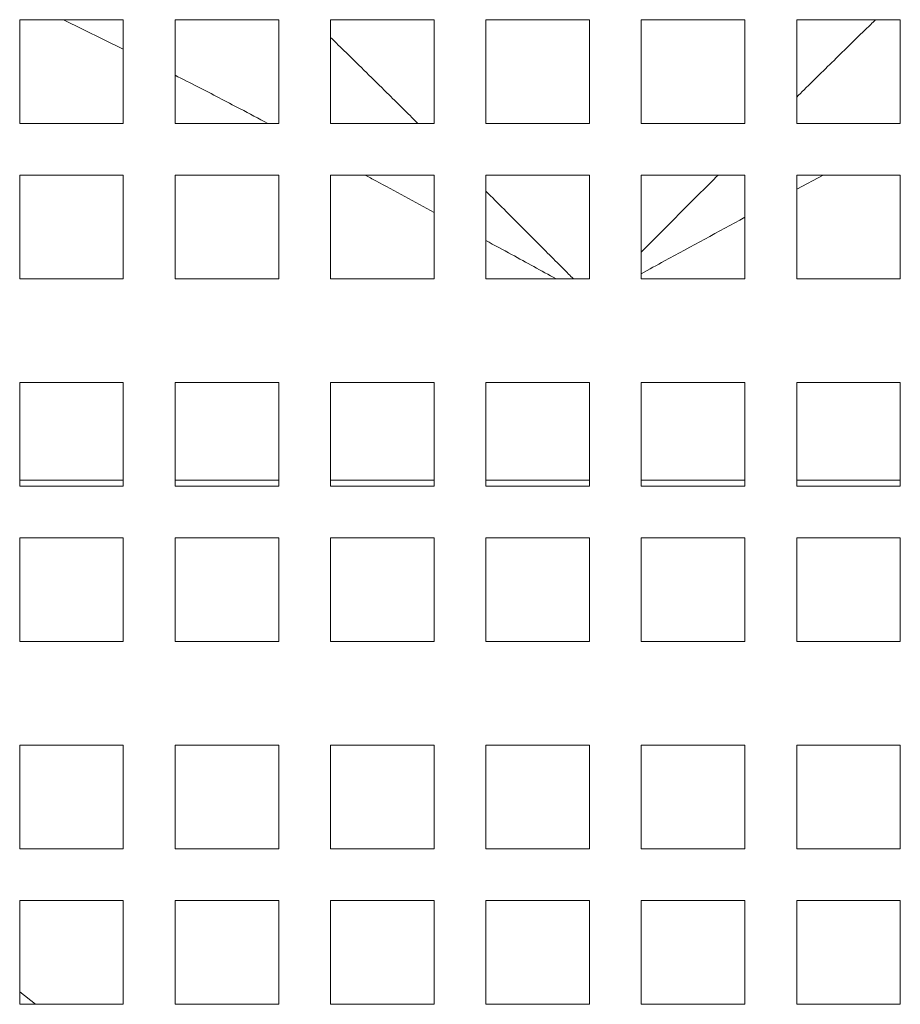
# Model space of a CAD drawing. Extents: x 27 to 287, y -260 to -56.
# Drawn here: x 253 to 260, y -229 to -221 of the extents above; entities that cross this region are included whole.
import ezdxf

# ---------------------------------------------------------------- set-up
doc = ezdxf.new("R2010")
doc.units = 0
doc.header["$MEASUREMENT"] = 0
doc.layers.add('Layer 1', color=7, linetype='Continuous')

# ---------------------------------------------------------------- blocks, each defined once
blk = doc.blocks.new('block 1806')
at = {"layer": 'Layer 1', "color": 7, "lineweight": 15, "true_color": 0xffffff}
blk.add_lwpolyline([(252.8387, -229.1317), (252.7071, -229.027)], dxfattribs=at)
blk = doc.blocks.new('block 2071')
at = {"layer": 'Layer 1', "color": 7, "lineweight": 15, "true_color": 0xffffff}
blk.add_lwpolyline([(252.7071, -225.2119), (252.7071, -226.0829)], dxfattribs=at)
blk = doc.blocks.new('block 2072')
at = {"layer": 'Layer 1', "color": 7, "lineweight": 15, "true_color": 0xffffff}
blk.add_lwpolyline([(252.7071, -226.0829), (253.5782, -226.0829)], dxfattribs=at)
blk = doc.blocks.new('block 2073')
at = {"layer": 'Layer 1', "color": 7, "lineweight": 15, "true_color": 0xffffff}
blk.add_lwpolyline([(253.5782, -226.0829), (253.5782, -225.2119)], dxfattribs=at)
blk = doc.blocks.new('block 2074')
at = {"layer": 'Layer 1', "color": 7, "lineweight": 15, "true_color": 0xffffff}
blk.add_lwpolyline([(253.5782, -225.2119), (252.7071, -225.2119)], dxfattribs=at)
blk = doc.blocks.new('block 2075')
at = {"layer": 'Layer 1', "color": 7, "lineweight": 15, "true_color": 0xffffff}
blk.add_lwpolyline([(254.0137, -225.2119), (254.0137, -226.0829)], dxfattribs=at)
blk = doc.blocks.new('block 2076')
at = {"layer": 'Layer 1', "color": 7, "lineweight": 15, "true_color": 0xffffff}
blk.add_lwpolyline([(254.0137, -226.0829), (254.8848, -226.0829)], dxfattribs=at)
blk = doc.blocks.new('block 2077')
at = {"layer": 'Layer 1', "color": 7, "lineweight": 15, "true_color": 0xffffff}
blk.add_lwpolyline([(254.8848, -226.0829), (254.8848, -225.2119)], dxfattribs=at)
blk = doc.blocks.new('block 2078')
at = {"layer": 'Layer 1', "color": 7, "lineweight": 15, "true_color": 0xffffff}
blk.add_lwpolyline([(254.8848, -225.2119), (254.0137, -225.2119)], dxfattribs=at)
blk = doc.blocks.new('block 2079')
at = {"layer": 'Layer 1', "color": 7, "lineweight": 15, "true_color": 0xffffff}
blk.add_lwpolyline([(255.3204, -225.2119), (255.3204, -226.0829)], dxfattribs=at)
blk = doc.blocks.new('block 2080')
at = {"layer": 'Layer 1', "color": 7, "lineweight": 15, "true_color": 0xffffff}
blk.add_lwpolyline([(255.3204, -226.0829), (256.1914, -226.0829)], dxfattribs=at)
blk = doc.blocks.new('block 2081')
at = {"layer": 'Layer 1', "color": 7, "lineweight": 15, "true_color": 0xffffff}
blk.add_lwpolyline([(256.1914, -226.0829), (256.1914, -225.2119)], dxfattribs=at)
blk = doc.blocks.new('block 2082')
at = {"layer": 'Layer 1', "color": 7, "lineweight": 15, "true_color": 0xffffff}
blk.add_lwpolyline([(256.1914, -225.2119), (255.3204, -225.2119)], dxfattribs=at)
blk = doc.blocks.new('block 2091')
at = {"layer": 'Layer 1', "color": 7, "lineweight": 15, "true_color": 0xffffff}
blk.add_lwpolyline([(252.7071, -223.9053), (252.7071, -224.7763)], dxfattribs=at)
blk = doc.blocks.new('block 2092')
at = {"layer": 'Layer 1', "color": 7, "lineweight": 15, "true_color": 0xffffff}
blk.add_lwpolyline([(252.7071, -224.7763), (253.5782, -224.7763)], dxfattribs=at)
blk = doc.blocks.new('block 2093')
at = {"layer": 'Layer 1', "color": 7, "lineweight": 15, "true_color": 0xffffff}
blk.add_lwpolyline([(253.5782, -224.7763), (253.5782, -223.9053)], dxfattribs=at)
blk = doc.blocks.new('block 2094')
at = {"layer": 'Layer 1', "color": 7, "lineweight": 15, "true_color": 0xffffff}
blk.add_lwpolyline([(253.5782, -223.9053), (252.7071, -223.9053)], dxfattribs=at)
blk = doc.blocks.new('block 2095')
at = {"layer": 'Layer 1', "color": 7, "lineweight": 15, "true_color": 0xffffff}
blk.add_lwpolyline([(254.0137, -223.9053), (254.0137, -224.7763)], dxfattribs=at)
blk = doc.blocks.new('block 2096')
at = {"layer": 'Layer 1', "color": 7, "lineweight": 15, "true_color": 0xffffff}
blk.add_lwpolyline([(254.0137, -224.7763), (254.8848, -224.7763)], dxfattribs=at)
blk = doc.blocks.new('block 2097')
at = {"layer": 'Layer 1', "color": 7, "lineweight": 15, "true_color": 0xffffff}
blk.add_lwpolyline([(254.8848, -224.7763), (254.8848, -223.9053)], dxfattribs=at)
blk = doc.blocks.new('block 2098')
at = {"layer": 'Layer 1', "color": 7, "lineweight": 15, "true_color": 0xffffff}
blk.add_lwpolyline([(254.8848, -223.9053), (254.0137, -223.9053)], dxfattribs=at)
blk = doc.blocks.new('block 2099')
at = {"layer": 'Layer 1', "color": 7, "lineweight": 15, "true_color": 0xffffff}
blk.add_lwpolyline([(255.3204, -223.9053), (255.3204, -224.7763)], dxfattribs=at)
blk = doc.blocks.new('block 2100')
at = {"layer": 'Layer 1', "color": 7, "lineweight": 15, "true_color": 0xffffff}
blk.add_lwpolyline([(255.3204, -224.7763), (256.1914, -224.7763)], dxfattribs=at)
blk = doc.blocks.new('block 2101')
at = {"layer": 'Layer 1', "color": 7, "lineweight": 15, "true_color": 0xffffff}
blk.add_lwpolyline([(256.1914, -224.7763), (256.1914, -223.9053)], dxfattribs=at)
blk = doc.blocks.new('block 2102')
at = {"layer": 'Layer 1', "color": 7, "lineweight": 15, "true_color": 0xffffff}
blk.add_lwpolyline([(256.1914, -223.9053), (255.3204, -223.9053)], dxfattribs=at)
blk = doc.blocks.new('block 2107')
at = {"layer": 'Layer 1', "color": 7, "lineweight": 15, "true_color": 0xffffff}
blk.add_lwpolyline([(255.3204, -220.8565), (255.3204, -221.7276)], dxfattribs=at)
blk = doc.blocks.new('block 2108')
at = {"layer": 'Layer 1', "color": 7, "lineweight": 15, "true_color": 0xffffff}
blk.add_lwpolyline([(255.3204, -221.7276), (256.1914, -221.7276)], dxfattribs=at)
blk = doc.blocks.new('block 2109')
at = {"layer": 'Layer 1', "color": 7, "lineweight": 15, "true_color": 0xffffff}
blk.add_lwpolyline([(256.1914, -221.7276), (256.1914, -220.8565)], dxfattribs=at)
blk = doc.blocks.new('block 2110')
at = {"layer": 'Layer 1', "color": 7, "lineweight": 15, "true_color": 0xffffff}
blk.add_lwpolyline([(256.1914, -220.8565), (255.3204, -220.8565)], dxfattribs=at)
blk = doc.blocks.new('block 2111')
at = {"layer": 'Layer 1', "color": 7, "lineweight": 15, "true_color": 0xffffff}
blk.add_lwpolyline([(255.3204, -223.0342), (256.1914, -223.0342)], dxfattribs=at)
blk = doc.blocks.new('block 2112')
at = {"layer": 'Layer 1', "color": 7, "lineweight": 15, "true_color": 0xffffff}
blk.add_lwpolyline([(256.1914, -223.0342), (256.1914, -222.1631)], dxfattribs=at)
blk = doc.blocks.new('block 2113')
at = {"layer": 'Layer 1', "color": 7, "lineweight": 15, "true_color": 0xffffff}
blk.add_lwpolyline([(256.1914, -222.1631), (255.3204, -222.1631)], dxfattribs=at)
blk = doc.blocks.new('block 2114')
at = {"layer": 'Layer 1', "color": 7, "lineweight": 15, "true_color": 0xffffff}
blk.add_lwpolyline([(255.3204, -222.1631), (255.3204, -223.0342)], dxfattribs=at)
blk = doc.blocks.new('block 2115')
at = {"layer": 'Layer 1', "color": 7, "lineweight": 15, "true_color": 0xffffff}
blk.add_lwpolyline([(254.0137, -221.7276), (254.8848, -221.7276)], dxfattribs=at)
blk = doc.blocks.new('block 2116')
at = {"layer": 'Layer 1', "color": 7, "lineweight": 15, "true_color": 0xffffff}
blk.add_lwpolyline([(254.8848, -221.7276), (254.8848, -220.8565)], dxfattribs=at)
blk = doc.blocks.new('block 2117')
at = {"layer": 'Layer 1', "color": 7, "lineweight": 15, "true_color": 0xffffff}
blk.add_lwpolyline([(254.8848, -220.8565), (254.0137, -220.8565)], dxfattribs=at)
blk = doc.blocks.new('block 2118')
at = {"layer": 'Layer 1', "color": 7, "lineweight": 15, "true_color": 0xffffff}
blk.add_lwpolyline([(254.0137, -220.8565), (254.0137, -221.7276)], dxfattribs=at)
blk = doc.blocks.new('block 2119')
at = {"layer": 'Layer 1', "color": 7, "lineweight": 15, "true_color": 0xffffff}
blk.add_lwpolyline([(254.0137, -222.1631), (254.0137, -223.0342)], dxfattribs=at)
blk = doc.blocks.new('block 2120')
at = {"layer": 'Layer 1', "color": 7, "lineweight": 15, "true_color": 0xffffff}
blk.add_lwpolyline([(254.0137, -223.0342), (254.8848, -223.0342)], dxfattribs=at)
blk = doc.blocks.new('block 2121')
at = {"layer": 'Layer 1', "color": 7, "lineweight": 15, "true_color": 0xffffff}
blk.add_lwpolyline([(254.8848, -223.0342), (254.8848, -222.1631)], dxfattribs=at)
blk = doc.blocks.new('block 2122')
at = {"layer": 'Layer 1', "color": 7, "lineweight": 15, "true_color": 0xffffff}
blk.add_lwpolyline([(254.8848, -222.1631), (254.0137, -222.1631)], dxfattribs=at)
blk = doc.blocks.new('block 2123')
at = {"layer": 'Layer 1', "color": 7, "lineweight": 15, "true_color": 0xffffff}
blk.add_lwpolyline([(252.7071, -222.1631), (252.7071, -223.0342)], dxfattribs=at)
blk = doc.blocks.new('block 2124')
at = {"layer": 'Layer 1', "color": 7, "lineweight": 15, "true_color": 0xffffff}
blk.add_lwpolyline([(252.7071, -223.0342), (253.5782, -223.0342)], dxfattribs=at)
blk = doc.blocks.new('block 2125')
at = {"layer": 'Layer 1', "color": 7, "lineweight": 15, "true_color": 0xffffff}
blk.add_lwpolyline([(253.5782, -223.0342), (253.5782, -222.1631)], dxfattribs=at)
blk = doc.blocks.new('block 2126')
at = {"layer": 'Layer 1', "color": 7, "lineweight": 15, "true_color": 0xffffff}
blk.add_lwpolyline([(253.5782, -222.1631), (252.7071, -222.1631)], dxfattribs=at)
blk = doc.blocks.new('block 2127')
at = {"layer": 'Layer 1', "color": 7, "lineweight": 15, "true_color": 0xffffff}
blk.add_lwpolyline([(252.7071, -221.7276), (253.5782, -221.7276)], dxfattribs=at)
blk = doc.blocks.new('block 2128')
at = {"layer": 'Layer 1', "color": 7, "lineweight": 15, "true_color": 0xffffff}
blk.add_lwpolyline([(253.5782, -221.7276), (253.5782, -220.8565)], dxfattribs=at)
blk = doc.blocks.new('block 2129')
at = {"layer": 'Layer 1', "color": 7, "lineweight": 15, "true_color": 0xffffff}
blk.add_lwpolyline([(253.5782, -220.8565), (252.7071, -220.8565)], dxfattribs=at)
blk = doc.blocks.new('block 2130')
at = {"layer": 'Layer 1', "color": 7, "lineweight": 15, "true_color": 0xffffff}
blk.add_lwpolyline([(252.7071, -220.8565), (252.7071, -221.7276)], dxfattribs=at)
blk = doc.blocks.new('block 2355')
at = {"layer": 'Layer 1', "color": 7, "lineweight": 15, "true_color": 0xffffff}
blk.add_lwpolyline([(254.8848, -227.8251), (254.0137, -227.8251)], dxfattribs=at)
blk = doc.blocks.new('block 2356')
at = {"layer": 'Layer 1', "color": 7, "lineweight": 15, "true_color": 0xffffff}
blk.add_lwpolyline([(254.8848, -226.954), (254.8848, -227.8251)], dxfattribs=at)
blk = doc.blocks.new('block 2357')
at = {"layer": 'Layer 1', "color": 7, "lineweight": 15, "true_color": 0xffffff}
blk.add_lwpolyline([(254.0137, -226.954), (254.8848, -226.954)], dxfattribs=at)
blk = doc.blocks.new('block 2358')
at = {"layer": 'Layer 1', "color": 7, "lineweight": 15, "true_color": 0xffffff}
blk.add_lwpolyline([(254.0137, -227.8251), (254.0137, -226.954)], dxfattribs=at)
blk = doc.blocks.new('block 2363')
at = {"layer": 'Layer 1', "color": 7, "lineweight": 15, "true_color": 0xffffff}
blk.add_lwpolyline([(253.5782, -229.1317), (252.7071, -229.1317)], dxfattribs=at)
blk = doc.blocks.new('block 2364')
at = {"layer": 'Layer 1', "color": 7, "lineweight": 15, "true_color": 0xffffff}
blk.add_lwpolyline([(253.5782, -228.2606), (253.5782, -229.1317)], dxfattribs=at)
blk = doc.blocks.new('block 2365')
at = {"layer": 'Layer 1', "color": 7, "lineweight": 15, "true_color": 0xffffff}
blk.add_lwpolyline([(252.7071, -228.2606), (253.5782, -228.2606)], dxfattribs=at)
blk = doc.blocks.new('block 2366')
at = {"layer": 'Layer 1', "color": 7, "lineweight": 15, "true_color": 0xffffff}
blk.add_lwpolyline([(252.7071, -229.1317), (252.7071, -228.2606)], dxfattribs=at)
blk = doc.blocks.new('block 2367')
at = {"layer": 'Layer 1', "color": 7, "lineweight": 15, "true_color": 0xffffff}
blk.add_lwpolyline([(256.1914, -229.1317), (255.3204, -229.1317)], dxfattribs=at)
blk = doc.blocks.new('block 2368')
at = {"layer": 'Layer 1', "color": 7, "lineweight": 15, "true_color": 0xffffff}
blk.add_lwpolyline([(256.1914, -228.2606), (256.1914, -229.1317)], dxfattribs=at)
blk = doc.blocks.new('block 2369')
at = {"layer": 'Layer 1', "color": 7, "lineweight": 15, "true_color": 0xffffff}
blk.add_lwpolyline([(255.3204, -228.2606), (256.1914, -228.2606)], dxfattribs=at)
blk = doc.blocks.new('block 2370')
at = {"layer": 'Layer 1', "color": 7, "lineweight": 15, "true_color": 0xffffff}
blk.add_lwpolyline([(255.3204, -229.1317), (255.3204, -228.2606)], dxfattribs=at)
blk = doc.blocks.new('block 2687')
at = {"layer": 'Layer 1', "color": 7, "lineweight": 15, "true_color": 0xffffff}
blk.add_lwpolyline([(256.627, -221.7276), (257.498, -221.7276)], dxfattribs=at)
blk = doc.blocks.new('block 2688')
at = {"layer": 'Layer 1', "color": 7, "lineweight": 15, "true_color": 0xffffff}
blk.add_lwpolyline([(257.498, -221.7276), (257.498, -220.8565)], dxfattribs=at)
blk = doc.blocks.new('block 2689')
at = {"layer": 'Layer 1', "color": 7, "lineweight": 15, "true_color": 0xffffff}
blk.add_lwpolyline([(257.498, -220.8565), (256.627, -220.8565)], dxfattribs=at)
blk = doc.blocks.new('block 2690')
at = {"layer": 'Layer 1', "color": 7, "lineweight": 15, "true_color": 0xffffff}
blk.add_lwpolyline([(256.627, -220.8565), (256.627, -221.7276)], dxfattribs=at)
blk = doc.blocks.new('block 2691')
at = {"layer": 'Layer 1', "color": 7, "lineweight": 15, "true_color": 0xffffff}
blk.add_lwpolyline([(257.9336, -221.7276), (258.8047, -221.7276)], dxfattribs=at)
blk = doc.blocks.new('block 2692')
at = {"layer": 'Layer 1', "color": 7, "lineweight": 15, "true_color": 0xffffff}
blk.add_lwpolyline([(258.8047, -221.7276), (258.8047, -220.8565)], dxfattribs=at)
blk = doc.blocks.new('block 2693')
at = {"layer": 'Layer 1', "color": 7, "lineweight": 15, "true_color": 0xffffff}
blk.add_lwpolyline([(258.8047, -220.8565), (257.9336, -220.8565)], dxfattribs=at)
blk = doc.blocks.new('block 2694')
at = {"layer": 'Layer 1', "color": 7, "lineweight": 15, "true_color": 0xffffff}
blk.add_lwpolyline([(257.9336, -220.8565), (257.9336, -221.7276)], dxfattribs=at)
blk = doc.blocks.new('block 2695')
at = {"layer": 'Layer 1', "color": 7, "lineweight": 15, "true_color": 0xffffff}
blk.add_lwpolyline([(260.1113, -221.7276), (260.1113, -220.8565)], dxfattribs=at)
blk = doc.blocks.new('block 2696')
at = {"layer": 'Layer 1', "color": 7, "lineweight": 15, "true_color": 0xffffff}
blk.add_lwpolyline([(260.1113, -220.8565), (259.2402, -220.8565)], dxfattribs=at)
blk = doc.blocks.new('block 2697')
at = {"layer": 'Layer 1', "color": 7, "lineweight": 15, "true_color": 0xffffff}
blk.add_lwpolyline([(259.2402, -220.8565), (259.2402, -221.7276)], dxfattribs=at)
blk = doc.blocks.new('block 2698')
at = {"layer": 'Layer 1', "color": 7, "lineweight": 15, "true_color": 0xffffff}
blk.add_lwpolyline([(259.2402, -221.7276), (260.1113, -221.7276)], dxfattribs=at)
blk = doc.blocks.new('block 2707')
at = {"layer": 'Layer 1', "color": 7, "lineweight": 15, "true_color": 0xffffff}
blk.add_lwpolyline([(257.498, -223.0342), (257.498, -222.1631)], dxfattribs=at)
blk = doc.blocks.new('block 2708')
at = {"layer": 'Layer 1', "color": 7, "lineweight": 15, "true_color": 0xffffff}
blk.add_lwpolyline([(257.498, -222.1631), (256.627, -222.1631)], dxfattribs=at)
blk = doc.blocks.new('block 2709')
at = {"layer": 'Layer 1', "color": 7, "lineweight": 15, "true_color": 0xffffff}
blk.add_lwpolyline([(256.627, -222.1631), (256.627, -223.0342)], dxfattribs=at)
blk = doc.blocks.new('block 2710')
at = {"layer": 'Layer 1', "color": 7, "lineweight": 15, "true_color": 0xffffff}
blk.add_lwpolyline([(256.627, -223.0342), (257.498, -223.0342)], dxfattribs=at)
blk = doc.blocks.new('block 2711')
at = {"layer": 'Layer 1', "color": 7, "lineweight": 15, "true_color": 0xffffff}
blk.add_lwpolyline([(257.9336, -223.0342), (258.8047, -223.0342)], dxfattribs=at)
blk = doc.blocks.new('block 2712')
at = {"layer": 'Layer 1', "color": 7, "lineweight": 15, "true_color": 0xffffff}
blk.add_lwpolyline([(258.8047, -223.0342), (258.8047, -222.1631)], dxfattribs=at)
blk = doc.blocks.new('block 2713')
at = {"layer": 'Layer 1', "color": 7, "lineweight": 15, "true_color": 0xffffff}
blk.add_lwpolyline([(258.8047, -222.1631), (257.9336, -222.1631)], dxfattribs=at)
blk = doc.blocks.new('block 2714')
at = {"layer": 'Layer 1', "color": 7, "lineweight": 15, "true_color": 0xffffff}
blk.add_lwpolyline([(257.9336, -222.1631), (257.9336, -223.0342)], dxfattribs=at)
blk = doc.blocks.new('block 2715')
at = {"layer": 'Layer 1', "color": 7, "lineweight": 15, "true_color": 0xffffff}
blk.add_lwpolyline([(259.2402, -223.0342), (260.1113, -223.0342)], dxfattribs=at)
blk = doc.blocks.new('block 2716')
at = {"layer": 'Layer 1', "color": 7, "lineweight": 15, "true_color": 0xffffff}
blk.add_lwpolyline([(260.1113, -223.0342), (260.1113, -222.1631)], dxfattribs=at)
blk = doc.blocks.new('block 2717')
at = {"layer": 'Layer 1', "color": 7, "lineweight": 15, "true_color": 0xffffff}
blk.add_lwpolyline([(260.1113, -222.1631), (259.2402, -222.1631)], dxfattribs=at)
blk = doc.blocks.new('block 2718')
at = {"layer": 'Layer 1', "color": 7, "lineweight": 15, "true_color": 0xffffff}
blk.add_lwpolyline([(259.2402, -222.1631), (259.2402, -223.0342)], dxfattribs=at)
blk = doc.blocks.new('block 2735')
at = {"layer": 'Layer 1', "color": 7, "lineweight": 15, "true_color": 0xffffff}
blk.add_lwpolyline([(257.498, -224.7763), (257.498, -223.9053)], dxfattribs=at)
blk = doc.blocks.new('block 2736')
at = {"layer": 'Layer 1', "color": 7, "lineweight": 15, "true_color": 0xffffff}
blk.add_lwpolyline([(257.498, -223.9053), (256.627, -223.9053)], dxfattribs=at)
blk = doc.blocks.new('block 2737')
at = {"layer": 'Layer 1', "color": 7, "lineweight": 15, "true_color": 0xffffff}
blk.add_lwpolyline([(256.627, -223.9053), (256.627, -224.7763)], dxfattribs=at)
blk = doc.blocks.new('block 2738')
at = {"layer": 'Layer 1', "color": 7, "lineweight": 15, "true_color": 0xffffff}
blk.add_lwpolyline([(256.627, -224.7763), (257.498, -224.7763)], dxfattribs=at)
blk = doc.blocks.new('block 2739')
at = {"layer": 'Layer 1', "color": 7, "lineweight": 15, "true_color": 0xffffff}
blk.add_lwpolyline([(258.8047, -224.7763), (258.8047, -223.9053)], dxfattribs=at)
blk = doc.blocks.new('block 2740')
at = {"layer": 'Layer 1', "color": 7, "lineweight": 15, "true_color": 0xffffff}
blk.add_lwpolyline([(258.8047, -223.9053), (257.9336, -223.9053)], dxfattribs=at)
blk = doc.blocks.new('block 2741')
at = {"layer": 'Layer 1', "color": 7, "lineweight": 15, "true_color": 0xffffff}
blk.add_lwpolyline([(257.9336, -223.9053), (257.9336, -224.7763)], dxfattribs=at)
blk = doc.blocks.new('block 2742')
at = {"layer": 'Layer 1', "color": 7, "lineweight": 15, "true_color": 0xffffff}
blk.add_lwpolyline([(257.9336, -224.7763), (258.8047, -224.7763)], dxfattribs=at)
blk = doc.blocks.new('block 2743')
at = {"layer": 'Layer 1', "color": 7, "lineweight": 15, "true_color": 0xffffff}
blk.add_lwpolyline([(260.1113, -224.7763), (260.1113, -223.9053)], dxfattribs=at)
blk = doc.blocks.new('block 2744')
at = {"layer": 'Layer 1', "color": 7, "lineweight": 15, "true_color": 0xffffff}
blk.add_lwpolyline([(260.1113, -223.9053), (259.2402, -223.9053)], dxfattribs=at)
blk = doc.blocks.new('block 2745')
at = {"layer": 'Layer 1', "color": 7, "lineweight": 15, "true_color": 0xffffff}
blk.add_lwpolyline([(259.2402, -223.9053), (259.2402, -224.7763)], dxfattribs=at)
blk = doc.blocks.new('block 2746')
at = {"layer": 'Layer 1', "color": 7, "lineweight": 15, "true_color": 0xffffff}
blk.add_lwpolyline([(259.2402, -224.7763), (260.1113, -224.7763)], dxfattribs=at)
blk = doc.blocks.new('block 2755')
at = {"layer": 'Layer 1', "color": 7, "lineweight": 15, "true_color": 0xffffff}
blk.add_lwpolyline([(257.498, -226.0829), (257.498, -225.2119)], dxfattribs=at)
blk = doc.blocks.new('block 2756')
at = {"layer": 'Layer 1', "color": 7, "lineweight": 15, "true_color": 0xffffff}
blk.add_lwpolyline([(257.498, -225.2119), (256.627, -225.2119)], dxfattribs=at)
blk = doc.blocks.new('block 2757')
at = {"layer": 'Layer 1', "color": 7, "lineweight": 15, "true_color": 0xffffff}
blk.add_lwpolyline([(256.627, -225.2119), (256.627, -226.0829)], dxfattribs=at)
blk = doc.blocks.new('block 2758')
at = {"layer": 'Layer 1', "color": 7, "lineweight": 15, "true_color": 0xffffff}
blk.add_lwpolyline([(256.627, -226.0829), (257.498, -226.0829)], dxfattribs=at)
blk = doc.blocks.new('block 2759')
at = {"layer": 'Layer 1', "color": 7, "lineweight": 15, "true_color": 0xffffff}
blk.add_lwpolyline([(258.8047, -226.0829), (258.8047, -225.2119)], dxfattribs=at)
blk = doc.blocks.new('block 2760')
at = {"layer": 'Layer 1', "color": 7, "lineweight": 15, "true_color": 0xffffff}
blk.add_lwpolyline([(258.8047, -225.2119), (257.9336, -225.2119)], dxfattribs=at)
blk = doc.blocks.new('block 2761')
at = {"layer": 'Layer 1', "color": 7, "lineweight": 15, "true_color": 0xffffff}
blk.add_lwpolyline([(257.9336, -225.2119), (257.9336, -226.0829)], dxfattribs=at)
blk = doc.blocks.new('block 2762')
at = {"layer": 'Layer 1', "color": 7, "lineweight": 15, "true_color": 0xffffff}
blk.add_lwpolyline([(257.9336, -226.0829), (258.8047, -226.0829)], dxfattribs=at)
blk = doc.blocks.new('block 2763')
at = {"layer": 'Layer 1', "color": 7, "lineweight": 15, "true_color": 0xffffff}
blk.add_lwpolyline([(260.1113, -226.0829), (260.1113, -225.2119)], dxfattribs=at)
blk = doc.blocks.new('block 2764')
at = {"layer": 'Layer 1', "color": 7, "lineweight": 15, "true_color": 0xffffff}
blk.add_lwpolyline([(260.1113, -225.2119), (259.2402, -225.2119)], dxfattribs=at)
blk = doc.blocks.new('block 2765')
at = {"layer": 'Layer 1', "color": 7, "lineweight": 15, "true_color": 0xffffff}
blk.add_lwpolyline([(259.2402, -225.2119), (259.2402, -226.0829)], dxfattribs=at)
blk = doc.blocks.new('block 2766')
at = {"layer": 'Layer 1', "color": 7, "lineweight": 15, "true_color": 0xffffff}
blk.add_lwpolyline([(259.2402, -226.0829), (260.1113, -226.0829)], dxfattribs=at)
blk = doc.blocks.new('block 2903')
at = {"layer": 'Layer 1', "color": 7, "lineweight": 15, "true_color": 0xffffff}
blk.add_lwpolyline([(257.9336, -228.2606), (258.8047, -228.2606)], dxfattribs=at)
blk = doc.blocks.new('block 2904')
at = {"layer": 'Layer 1', "color": 7, "lineweight": 15, "true_color": 0xffffff}
blk.add_lwpolyline([(257.9336, -229.1317), (257.9336, -228.2606)], dxfattribs=at)
blk = doc.blocks.new('block 2905')
at = {"layer": 'Layer 1', "color": 7, "lineweight": 15, "true_color": 0xffffff}
blk.add_lwpolyline([(258.8047, -229.1317), (257.9336, -229.1317)], dxfattribs=at)
blk = doc.blocks.new('block 2906')
at = {"layer": 'Layer 1', "color": 7, "lineweight": 15, "true_color": 0xffffff}
blk.add_lwpolyline([(258.8047, -228.2606), (258.8047, -229.1317)], dxfattribs=at)
blk = doc.blocks.new('block 2911')
at = {"layer": 'Layer 1', "color": 7, "lineweight": 15, "true_color": 0xffffff}
blk.add_lwpolyline([(256.627, -226.954), (257.498, -226.954)], dxfattribs=at)
blk = doc.blocks.new('block 2912')
at = {"layer": 'Layer 1', "color": 7, "lineweight": 15, "true_color": 0xffffff}
blk.add_lwpolyline([(256.627, -227.8251), (256.627, -226.954)], dxfattribs=at)
blk = doc.blocks.new('block 2913')
at = {"layer": 'Layer 1', "color": 7, "lineweight": 15, "true_color": 0xffffff}
blk.add_lwpolyline([(257.498, -227.8251), (256.627, -227.8251)], dxfattribs=at)
blk = doc.blocks.new('block 2914')
at = {"layer": 'Layer 1', "color": 7, "lineweight": 15, "true_color": 0xffffff}
blk.add_lwpolyline([(257.498, -226.954), (257.498, -227.8251)], dxfattribs=at)
blk = doc.blocks.new('block 2915')
at = {"layer": 'Layer 1', "color": 7, "lineweight": 15, "true_color": 0xffffff}
blk.add_lwpolyline([(259.2402, -226.954), (260.1113, -226.954)], dxfattribs=at)
blk = doc.blocks.new('block 2916')
at = {"layer": 'Layer 1', "color": 7, "lineweight": 15, "true_color": 0xffffff}
blk.add_lwpolyline([(259.2402, -227.8251), (259.2402, -226.954)], dxfattribs=at)
blk = doc.blocks.new('block 2917')
at = {"layer": 'Layer 1', "color": 7, "lineweight": 15, "true_color": 0xffffff}
blk.add_lwpolyline([(260.1113, -227.8251), (259.2402, -227.8251)], dxfattribs=at)
blk = doc.blocks.new('block 2918')
at = {"layer": 'Layer 1', "color": 7, "lineweight": 15, "true_color": 0xffffff}
blk.add_lwpolyline([(260.1113, -226.954), (260.1113, -227.8251)], dxfattribs=at)
blk = doc.blocks.new('block 2937')
at = {"layer": 'Layer 1', "color": 7, "lineweight": 15, "true_color": 0xffffff}
blk.add_lwpolyline([(257.9336, -226.954), (258.8047, -226.954)], dxfattribs=at)
blk = doc.blocks.new('block 2938')
at = {"layer": 'Layer 1', "color": 7, "lineweight": 15, "true_color": 0xffffff}
blk.add_lwpolyline([(257.9336, -227.8251), (257.9336, -226.954)], dxfattribs=at)
blk = doc.blocks.new('block 2939')
at = {"layer": 'Layer 1', "color": 7, "lineweight": 15, "true_color": 0xffffff}
blk.add_lwpolyline([(258.8047, -227.8251), (257.9336, -227.8251)], dxfattribs=at)
blk = doc.blocks.new('block 2940')
at = {"layer": 'Layer 1', "color": 7, "lineweight": 15, "true_color": 0xffffff}
blk.add_lwpolyline([(258.8047, -226.954), (258.8047, -227.8251)], dxfattribs=at)
blk = doc.blocks.new('block 2945')
at = {"layer": 'Layer 1', "color": 7, "lineweight": 15, "true_color": 0xffffff}
blk.add_lwpolyline([(259.2402, -228.2606), (260.1113, -228.2606)], dxfattribs=at)
blk = doc.blocks.new('block 2946')
at = {"layer": 'Layer 1', "color": 7, "lineweight": 15, "true_color": 0xffffff}
blk.add_lwpolyline([(259.2402, -229.1317), (259.2402, -228.2606)], dxfattribs=at)
blk = doc.blocks.new('block 2947')
at = {"layer": 'Layer 1', "color": 7, "lineweight": 15, "true_color": 0xffffff}
blk.add_lwpolyline([(260.1113, -229.1317), (259.2402, -229.1317)], dxfattribs=at)
blk = doc.blocks.new('block 2948')
at = {"layer": 'Layer 1', "color": 7, "lineweight": 15, "true_color": 0xffffff}
blk.add_lwpolyline([(260.1113, -228.2606), (260.1113, -229.1317)], dxfattribs=at)
blk = doc.blocks.new('block 2949')
at = {"layer": 'Layer 1', "color": 7, "lineweight": 15, "true_color": 0xffffff}
blk.add_lwpolyline([(256.627, -228.2606), (257.498, -228.2606)], dxfattribs=at)
blk = doc.blocks.new('block 2950')
at = {"layer": 'Layer 1', "color": 7, "lineweight": 15, "true_color": 0xffffff}
blk.add_lwpolyline([(256.627, -229.1317), (256.627, -228.2606)], dxfattribs=at)
blk = doc.blocks.new('block 2951')
at = {"layer": 'Layer 1', "color": 7, "lineweight": 15, "true_color": 0xffffff}
blk.add_lwpolyline([(257.498, -229.1317), (256.627, -229.1317)], dxfattribs=at)
blk = doc.blocks.new('block 2952')
at = {"layer": 'Layer 1', "color": 7, "lineweight": 15, "true_color": 0xffffff}
blk.add_lwpolyline([(257.498, -228.2606), (257.498, -229.1317)], dxfattribs=at)
blk = doc.blocks.new('block 3197')
at = {"layer": 'Layer 1', "color": 7, "lineweight": 15, "true_color": 0xffffff}
blk.add_lwpolyline([(254.8848, -229.1317), (254.0137, -229.1317)], dxfattribs=at)
blk = doc.blocks.new('block 3198')
at = {"layer": 'Layer 1', "color": 7, "lineweight": 15, "true_color": 0xffffff}
blk.add_lwpolyline([(254.8848, -228.2606), (254.8848, -229.1317)], dxfattribs=at)
blk = doc.blocks.new('block 3199')
at = {"layer": 'Layer 1', "color": 7, "lineweight": 15, "true_color": 0xffffff}
blk.add_lwpolyline([(254.0137, -228.2606), (254.8848, -228.2606)], dxfattribs=at)
blk = doc.blocks.new('block 3200')
at = {"layer": 'Layer 1', "color": 7, "lineweight": 15, "true_color": 0xffffff}
blk.add_lwpolyline([(254.0137, -229.1317), (254.0137, -228.2606)], dxfattribs=at)
blk = doc.blocks.new('block 3205')
at = {"layer": 'Layer 1', "color": 7, "lineweight": 15, "true_color": 0xffffff}
blk.add_lwpolyline([(256.1914, -227.8251), (255.3204, -227.8251)], dxfattribs=at)
blk = doc.blocks.new('block 3206')
at = {"layer": 'Layer 1', "color": 7, "lineweight": 15, "true_color": 0xffffff}
blk.add_lwpolyline([(256.1914, -226.954), (256.1914, -227.8251)], dxfattribs=at)
blk = doc.blocks.new('block 3207')
at = {"layer": 'Layer 1', "color": 7, "lineweight": 15, "true_color": 0xffffff}
blk.add_lwpolyline([(255.3204, -226.954), (256.1914, -226.954)], dxfattribs=at)
blk = doc.blocks.new('block 3208')
at = {"layer": 'Layer 1', "color": 7, "lineweight": 15, "true_color": 0xffffff}
blk.add_lwpolyline([(255.3204, -227.8251), (255.3204, -226.954)], dxfattribs=at)
blk = doc.blocks.new('block 3209')
at = {"layer": 'Layer 1', "color": 7, "lineweight": 15, "true_color": 0xffffff}
blk.add_lwpolyline([(253.5782, -227.8251), (252.7071, -227.8251)], dxfattribs=at)
blk = doc.blocks.new('block 3210')
at = {"layer": 'Layer 1', "color": 7, "lineweight": 15, "true_color": 0xffffff}
blk.add_lwpolyline([(253.5782, -226.954), (253.5782, -227.8251)], dxfattribs=at)
blk = doc.blocks.new('block 3211')
at = {"layer": 'Layer 1', "color": 7, "lineweight": 15, "true_color": 0xffffff}
blk.add_lwpolyline([(252.7071, -226.954), (253.5782, -226.954)], dxfattribs=at)
blk = doc.blocks.new('block 3212')
at = {"layer": 'Layer 1', "color": 7, "lineweight": 15, "true_color": 0xffffff}
blk.add_lwpolyline([(252.7071, -227.8251), (252.7071, -226.954)], dxfattribs=at)
blk = doc.blocks.new('block 3660')
at = {"layer": 'Layer 1', "color": 8, "lineweight": 15, "true_color": 0x808080}
blk.add_open_spline([(252.7071, -224.7269), (252.8704, -224.7269), (253.0338, -224.7269), (253.2048, -224.7269), (253.3266, -224.7269), (253.4524, -224.7269), (253.5782, -224.7269)], degree=3, knots=[0, 0, 0, 0, 1, 1, 1, 2, 2, 2, 2], dxfattribs=at)
blk = doc.blocks.new('block 3661')
at = {"layer": 'Layer 1', "color": 8, "lineweight": 15, "true_color": 0x808080}
blk.add_open_spline([(254.0137, -224.7268), (254.3047, -224.7268), (254.5948, -224.7268), (254.8848, -224.7268)], degree=3, dxfattribs=at)
blk = doc.blocks.new('block 3662')
at = {"layer": 'Layer 1', "color": 8, "lineweight": 15, "true_color": 0x808080}
blk.add_open_spline([(255.3204, -224.7268), (255.5043, -224.7268), (255.6883, -224.7267), (255.8755, -224.7267), (255.9802, -224.7267), (256.0858, -224.7267), (256.1914, -224.7267)], degree=3, knots=[0, 0, 0, 0, 1, 1, 1, 2, 2, 2, 2], dxfattribs=at)
blk = doc.blocks.new('block 3663')
at = {"layer": 'Layer 1', "color": 8, "lineweight": 15, "true_color": 0x808080}
blk.add_open_spline([(256.627, -224.7267), (256.7131, -224.7267), (256.7992, -224.7267), (256.8856, -224.7267), (257.0888, -224.7267), (257.2934, -224.7267), (257.498, -224.7267)], degree=3, knots=[0, 0, 0, 0, 1, 1, 1, 2, 2, 2, 2], dxfattribs=at)
blk = doc.blocks.new('block 3664')
at = {"layer": 'Layer 1', "color": 8, "lineweight": 15, "true_color": 0x808080}
blk.add_open_spline([(257.9336, -224.7267), (258.1955, -224.7267), (258.4575, -224.7267), (258.7158, -224.7267), (258.7455, -224.7267), (258.7751, -224.7267), (258.8047, -224.7267)], degree=3, knots=[0, 0, 0, 0, 1, 1, 1, 2, 2, 2, 2], dxfattribs=at)
blk = doc.blocks.new('block 3665')
at = {"layer": 'Layer 1', "color": 8, "lineweight": 15, "true_color": 0x808080}
blk.add_open_spline([(259.2402, -224.7267), (259.3358, -224.7267), (259.4314, -224.7267), (259.5263, -224.7268), (259.7236, -224.7268), (259.9174, -224.7268), (260.1113, -224.7268)], degree=3, knots=[0, 0, 0, 0, 1, 1, 1, 2, 2, 2, 2], dxfattribs=at)
blk = doc.blocks.new('block 3673')
at = {"layer": 'Layer 1', "color": 8, "lineweight": 15, "true_color": 0x808080}
blk.add_open_spline([(257.217, -223.0342), (257.0922, -222.9659), (256.9674, -222.8977), (256.8429, -222.8298), (256.7708, -222.7906), (256.6989, -222.7515), (256.627, -222.7124)], degree=3, knots=[0, 0, 0, 0, 1, 1, 1, 2, 2, 2, 2], dxfattribs=at)
blk = doc.blocks.new('block 3674')
at = {"layer": 'Layer 1', "color": 8, "lineweight": 15, "true_color": 0x808080}
blk.add_open_spline([(256.1914, -222.4757), (256.0274, -222.3866), (255.8633, -222.2976), (255.7008, -222.2106), (255.6712, -222.1947), (255.6416, -222.1789), (255.6121, -222.1631)], degree=3, knots=[0, 0, 0, 0, 1, 1, 1, 2, 2, 2, 2], dxfattribs=at)
blk = doc.blocks.new('block 3675')
at = {"layer": 'Layer 1', "color": 8, "lineweight": 15, "true_color": 0x808080}
blk.add_open_spline([(254.7925, -221.7276), (254.7154, -221.6869), (254.6383, -221.6462), (254.5616, -221.6059), (254.442, -221.5432), (254.3233, -221.4814), (254.2059, -221.4215), (254.1416, -221.3886), (254.0777, -221.3562), (254.0137, -221.3239)], degree=3, knots=[0, 0, 0, 0, 1, 1, 1, 2, 2, 2, 3, 3, 3, 3], dxfattribs=at)
blk = doc.blocks.new('block 3676')
at = {"layer": 'Layer 1', "color": 8, "lineweight": 15, "true_color": 0x808080}
blk.add_lwpolyline([(253.5782, -221.1029), (253.0754, -220.8565)], dxfattribs=at)
blk = doc.blocks.new('block 3679')
at = {"layer": 'Layer 1', "color": 8, "lineweight": 15, "true_color": 0x808080}
blk.add_lwpolyline([(259.4614, -222.1631), (259.2402, -222.2815)], dxfattribs=at)
blk = doc.blocks.new('block 3680')
at = {"layer": 'Layer 1', "color": 8, "lineweight": 15, "true_color": 0x808080}
blk.add_open_spline([(258.8047, -222.5171), (258.5796, -222.6392), (258.3546, -222.7612), (258.1287, -222.8845), (258.0637, -222.9199), (257.9986, -222.9555), (257.9336, -222.9911)], degree=3, knots=[0, 0, 0, 0, 1, 1, 1, 2, 2, 2, 2], dxfattribs=at)
blk = doc.blocks.new('block 3681')
at = {"layer": 'Layer 1', "color": 8, "lineweight": 15, "true_color": 0x808080}
blk.add_open_spline([(257.9336, -222.8094), (258.1067, -222.6357), (258.2712, -222.4709), (258.4349, -222.3074), (258.4832, -222.2592), (258.5314, -222.2112), (258.5795, -222.1631)], degree=3, knots=[0, 0, 0, 0, 1, 1, 1, 2, 2, 2, 2], dxfattribs=at)
blk = doc.blocks.new('block 3682')
at = {"layer": 'Layer 1', "color": 8, "lineweight": 15, "true_color": 0x808080}
blk.add_open_spline([(259.2402, -221.5069), (259.261, -221.4863), (259.2818, -221.4658), (259.3025, -221.4453), (259.3988, -221.3501), (259.4942, -221.2565), (259.5895, -221.1631), (259.6809, -221.0735), (259.7721, -220.9842), (259.8622, -220.8969), (259.8761, -220.8834), (259.89, -220.8699), (259.9039, -220.8565)], degree=3, knots=[0, 0, 0, 0, 1, 1, 1, 2, 2, 2, 3, 3, 3, 4, 4, 4, 4], dxfattribs=at)
blk = doc.blocks.new('block 3694')
at = {"layer": 'Layer 1', "color": 8, "lineweight": 15, "true_color": 0x808080}
blk.add_open_spline([(255.3204, -221.0052), (255.3642, -221.0479), (255.408, -221.0906), (255.452, -221.1335), (255.5651, -221.244), (255.6794, -221.3565), (255.7942, -221.47), (255.8807, -221.5555), (255.9675, -221.6415), (256.0543, -221.7276)], degree=3, knots=[0, 0, 0, 0, 1, 1, 1, 2, 2, 2, 3, 3, 3, 3], dxfattribs=at)
blk = doc.blocks.new('block 3695')
at = {"layer": 'Layer 1', "color": 8, "lineweight": 15, "true_color": 0x808080}
blk.add_open_spline([(256.627, -222.2977), (256.6777, -222.3484), (256.7284, -222.399), (256.7792, -222.4498), (256.8747, -222.5453), (256.9704, -222.6412), (257.0661, -222.7372), (257.1515, -222.8228), (257.237, -222.9085), (257.3226, -222.9944), (257.3358, -223.0076), (257.349, -223.0209), (257.3622, -223.0342)], degree=3, knots=[0, 0, 0, 0, 1, 1, 1, 2, 2, 2, 3, 3, 3, 4, 4, 4, 4], dxfattribs=at)

msp = doc.modelspace()

# ---------------------------------------------------------------- block references
at = {"layer": 'Layer 1'}
for name in ['block 2129', 'block 2130', 'block 3676', 'block 2128', 'block 2117', 'block 2118', 'block 2116', 'block 2107', 'block 2110', 'block 2109', 'block 2689', 'block 2690', 'block 2688', 'block 2693', 'block 2694', 'block 2692', 'block 2696', 'block 2697', 'block 3682', 'block 2695', 'block 3694', 'block 3675', 'block 2127', 'block 2115', 'block 2108', 'block 2687', 'block 2691', 'block 2698', 'block 2123', 'block 2126', 'block 2125', 'block 2119', 'block 2122', 'block 2121', 'block 2113', 'block 2114', 'block 3674', 'block 2112', 'block 2708', 'block 2709', 'block 2707', 'block 2713', 'block 2714', 'block 3681', 'block 2712', 'block 2717', 'block 2718', 'block 3679', 'block 2716', 'block 3695', 'block 3680', 'block 3673', 'block 2124', 'block 2120', 'block 2111', 'block 2710', 'block 2711', 'block 2715', 'block 2091', 'block 2094', 'block 2093', 'block 2095', 'block 2098', 'block 2097', 'block 2099', 'block 2102', 'block 2101', 'block 2736', 'block 2737', 'block 2735', 'block 2740', 'block 2741', 'block 2739', 'block 2744', 'block 2745', 'block 2743', 'block 3660', 'block 3661', 'block 3662', 'block 3663', 'block 3664', 'block 3665', 'block 2092', 'block 2096', 'block 2100', 'block 2738', 'block 2742', 'block 2746', 'block 2071', 'block 2074', 'block 2073', 'block 2075', 'block 2078', 'block 2077', 'block 2079', 'block 2082', 'block 2081', 'block 2756', 'block 2757', 'block 2755', 'block 2760', 'block 2761', 'block 2759', 'block 2764', 'block 2765', 'block 2763', 'block 2072', 'block 2076', 'block 2080', 'block 2758', 'block 2762', 'block 2766', 'block 3211', 'block 3212', 'block 3210', 'block 2357', 'block 2358', 'block 2356', 'block 3207', 'block 3208', 'block 3206', 'block 2911', 'block 2912', 'block 2914', 'block 2937', 'block 2938', 'block 2940', 'block 2915', 'block 2916', 'block 2918', 'block 3209', 'block 2355', 'block 3205', 'block 2913', 'block 2939', 'block 2917', 'block 2365', 'block 2366', 'block 2364', 'block 3199', 'block 3200', 'block 3198', 'block 2369', 'block 2370', 'block 2368', 'block 2949', 'block 2950', 'block 2952', 'block 2903', 'block 2904', 'block 2906', 'block 2945', 'block 2946', 'block 2948', 'block 1806', 'block 2363', 'block 3197', 'block 2367', 'block 2951', 'block 2905', 'block 2947']:
    msp.add_blockref(name, (0, 0), dxfattribs=at)

doc.saveas('drawing.dxf')
